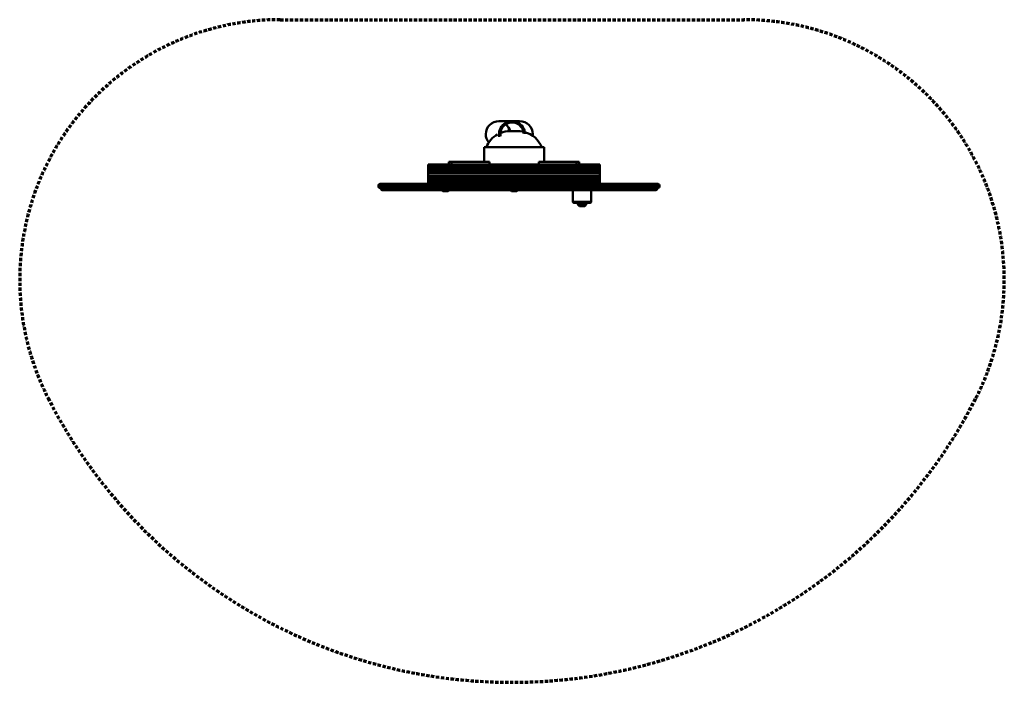
# Model space of a CAD drawing. Units: millimetres. Extents: x 6737 to 25202, y -657 to 10162.
# Drawn here: x 19140 to 21031, y -657 to 616 of the extents above; entities that cross this region are included whole.
import ezdxf

# ---------------------------------------------------------------- set-up
doc = ezdxf.new("R2010")
doc.units = ezdxf.units.MM
doc.linetypes.add('HIDDEN', pattern=[9.525, 6.35, -3.175])
doc.layers.add('ActivitySpace', color=5, linetype='HIDDEN', lineweight=70)
doc.layers.add('Dimensions', color=7, linetype='Continuous', lineweight=50)

msp = doc.modelspace()

# ---------------------------------------------------------------- linework, layer by layer
at = {"layer": 'ActivitySpace'}
msp.add_line((19640.1, 616), (20530.9, 616), dxfattribs=at)
for centre, radius, start, end in [((19640.1, 116), 500, 90, 207.0225), ((20530.9, 116), 500, 332.9775, 90), ((20085.5, 343.2), 1000, 207.0225, 332.9775)]:
    msp.add_arc(centre, radius, start, end, dxfattribs=at)
at = {"layer": 'Dimensions'}
for p, q in [((20085.5, 421), (20060.4, 421)), ((20100.2, 421), (20085.5, 421)), ((20096.6, 402), (20082.3, 402)), ((20032, 371), (20032, 343)), ((20089.5, 371), (20032, 371)), ((20147, 371), (20089.5, 371)), ((20147, 343), (20147, 371)), ((19969.5, 343), (19964.5, 343)), ((19964.5, 343), (19964.5, 338)), ((20042, 343), (19969.5, 343)), ((19969.5, 343), (19969.5, 338)), ((20042, 343), (20042, 338)), ((20136.9, 338), (20136.9, 343)), ((20209.5, 343), (20136.9, 343)), ((20214.5, 343), (20209.5, 343)), ((20209.5, 343), (20209.5, 338)), ((20214.5, 343), (20214.5, 338)), ((19924.3, 338), (19924.3, 334)), ((19924.3, 338), (20254.3, 338)), ((19924.3, 334), (19924.3, 329.5)), ((19924.3, 334), (20254.3, 334)), ((19924.3, 329.5), (19924.3, 325.5)), ((19924.3, 329.5), (20254.3, 329.5)), ((19924.3, 325.5), (19924.3, 321.5)), ((19924.3, 325.5), (20254.3, 325.5)), ((19924.3, 321.5), (19924.3, 317)), ((19924.3, 321.5), (20254.3, 321.5)), ((20254.3, 334), (20254.3, 338)), ((20254.3, 329.5), (20254.3, 334)), ((20254.3, 325.5), (20254.3, 329.5)), ((20254.3, 321.5), (20254.3, 325.5)), ((20254.3, 317), (20254.3, 321.5)), ((19924.3, 317), (19924.3, 313)), ((19924.3, 317), (20254.3, 317)), ((19924.3, 313), (19924.3, 309)), ((19924.3, 313), (20254.3, 313)), ((19924.3, 309), (19924.3, 304.5)), ((19924.3, 309), (20254.3, 309)), ((19924.3, 304.5), (19924.3, 300.5)), ((19924.3, 304.5), (20254.3, 304.5)), ((20254.3, 313), (20254.3, 317)), ((20254.3, 309), (20254.3, 313)), ((20254.3, 304.5), (20254.3, 309)), ((20254.3, 300.5), (20254.3, 304.5)), ((19829.1, 297.5), (19829.1, 296.5)), ((19829.7, 297.5), (19829.1, 297.5)), ((19829.1, 296.5), (19829.1, 295.5)), ((19829.1, 296.5), (19829.7, 296.5)), ((19829.1, 295.5), (19829.7, 295.5)), ((19829.7, 296.5), (19829.7, 297.5)), ((19833.6, 297.5), (19829.7, 297.5)), ((19829.7, 296.5), (19829.7, 295.5)), ((19829.7, 296.5), (19833.6, 296.5)), ((19829.7, 295.5), (19833.6, 295.5)), ((19832.1, 292.5), (19832.6, 292.5)), ((19836.4, 300.5), (19832.6, 300.5)), ((19832.6, 292.5), (19836.4, 292.5)), ((19833.6, 297.5), (19833.6, 296.5)), ((19858.5, 297.5), (19833.6, 297.5)), ((19833.6, 296.5), (19833.6, 295.5)), ((19833.6, 296.5), (19858.5, 296.5)), ((19833.6, 295.5), (19858.5, 295.5)), ((19834.1, 292.5), (19834.1, 290.5)), ((19834.1, 290.5), (19834.6, 290.5)), ((19834.6, 292.5), (19834.6, 290.5)), ((19834.6, 290.5), (19838.6, 290.5)), ((19836.6, 288.5), (19840.4, 288.5)), ((19859.2, 300.5), (19836.7, 300.5)), ((19859.2, 292.5), (19836.7, 292.5)), ((19838.6, 292.5), (19838.6, 290.5)), ((19838.6, 290.5), (19859.6, 290.5)), ((19860.1, 288.5), (19840.7, 288.5)), ((19895.6, 297.5), (19858.5, 297.5)), ((19858.5, 296.5), (19858.5, 297.5)), ((19858.5, 296.5), (19858.5, 295.5)), ((19858.5, 296.5), (19895.6, 296.5)), ((19858.5, 295.5), (19895.6, 295.5)), ((19896.5, 300.5), (19859.2, 300.5)), ((19859.2, 292.5), (19896.5, 292.5)), ((19859.6, 292.5), (19859.6, 290.5)), ((19859.6, 290.5), (19897.1, 290.5)), ((19860.1, 288.5), (19897.7, 288.5)), ((19925.7, 297.5), (19895.6, 297.5)), ((19895.6, 296.5), (19895.6, 297.5)), ((19895.6, 296.5), (19895.6, 295.5)), ((19895.6, 296.5), (19925.7, 296.5)), ((19895.6, 295.5), (19925.7, 295.5)), ((19928.4, 300.5), (19896.5, 300.5)), ((19896.5, 292.5), (19928.4, 292.5)), ((19896.9, 292.5), (19897.1, 292.5)), ((19897.1, 292.5), (19897.1, 290.5)), ((19897.1, 290.5), (19930.2, 290.5)), ((19897.7, 288.5), (19932, 288.5)), ((19951.8, 297.5), (19925.7, 297.5)), ((19925.7, 296.5), (19925.7, 297.5)), ((19925.7, 296.5), (19925.7, 295.5)), ((19925.7, 296.5), (19951.8, 296.5)), ((19925.7, 295.5), (19951.8, 295.5)), ((19952.9, 300.5), (19928.4, 300.5)), ((19928.4, 292.5), (19952.9, 292.5)), ((19930.2, 292.5), (19930.2, 290.5)), ((19930.2, 290.5), (19953.7, 290.5)), ((19932, 288.5), (19954.4, 288.5)), ((19951, 288.5), (19952.6, 286.9)), ((19985.8, 297.5), (19951.8, 297.5)), ((19951.8, 296.5), (19951.8, 297.5)), ((19951.8, 296.5), (19951.8, 295.5)), ((19951.8, 296.5), (19985.8, 296.5)), ((19951.8, 295.5), (19985.8, 295.5)), ((19952.6, 286.9), (19962.9, 286.9)), ((19986, 300.5), (19952.9, 300.5)), ((19952.9, 292.5), (19986, 292.5)), ((19953.3, 292.5), (19953.7, 292.5)), ((19953.7, 292.5), (19953.7, 290.5)), ((19953.7, 290.5), (19986.1, 290.5)), ((19954.4, 288.5), (19986.2, 288.5)), ((19962.9, 286.9), (19964.5, 288.5)), ((20019.4, 297.5), (19985.8, 297.5)), ((19985.8, 296.5), (19985.8, 297.5)), ((19985.8, 296.5), (19985.8, 295.5)), ((19985.8, 296.5), (20019.4, 296.5)), ((19985.8, 295.5), (20019.4, 295.5)), ((20017.3, 300.5), (19986, 300.5)), ((19986, 292.5), (20017.3, 292.5)), ((19986.1, 292.5), (19986.1, 290.5)), ((19986.1, 290.5), (20015.9, 290.5)), ((19986.2, 288.5), (20014.5, 288.5)), ((20014.5, 288.5), (20039.3, 288.5)), ((20015.9, 292.5), (20015.9, 290.5)), ((20015.9, 292.5), (20017, 292.5)), ((20015.9, 290.5), (20040.9, 290.5)), ((20042.7, 300.5), (20017.3, 300.5)), ((20017.3, 292.5), (20042.7, 292.5)), ((20019.4, 296.5), (20019.4, 297.5)), ((20044.9, 297.5), (20019.4, 297.5)), ((20019.4, 296.5), (20019.4, 295.5)), ((20019.4, 296.5), (20044.9, 296.5)), ((20019.4, 295.5), (20044.9, 295.5)), ((20039.3, 288.5), (20047.1, 288.5)), ((20040.9, 292.5), (20040.9, 290.5)), ((20040.9, 290.5), (20049.2, 290.5)), ((20076.4, 300.5), (20042.7, 300.5)), ((20042.7, 292.5), (20076.4, 292.5)), ((20044.9, 296.5), (20044.9, 297.5)), ((20073.5, 297.5), (20044.9, 297.5)), ((20044.9, 296.5), (20044.9, 295.5)), ((20044.9, 296.5), (20073.5, 296.5)), ((20044.9, 295.5), (20073.5, 295.5)), ((20047.5, 288.5), (20062.9, 288.5)), ((20049.2, 290.5), (20049.2, 292.5)), ((20049.2, 290.5), (20061.3, 290.5)), ((20061.2, 292.5), (20061.2, 290.5)), ((20061.2, 290.5), (20078.4, 290.5)), ((20063.2, 288.5), (20080.3, 288.5)), ((20096.9, 297.5), (20073.5, 297.5)), ((20073.5, 296.5), (20073.5, 297.5)), ((20073.5, 296.5), (20073.5, 295.5)), ((20073.5, 296.5), (20096.9, 296.5)), ((20073.5, 295.5), (20096.9, 295.5)), ((20099.2, 300.5), (20076.4, 300.5)), ((20076.4, 292.5), (20099.2, 292.5)), ((20078.4, 292.5), (20078.4, 290.5)), ((20078.4, 290.5), (20100.7, 290.5)), ((20080.3, 288.5), (20102.2, 288.5)), ((20082.7, 288.5), (20084.3, 286.9)), ((20084.3, 286.9), (20094.6, 286.9)), ((20094.6, 286.9), (20096.2, 288.5)), ((20136.8, 297.5), (20096.9, 297.5)), ((20096.9, 296.5), (20096.9, 297.5)), ((20096.9, 296.5), (20096.9, 295.5)), ((20096.9, 296.5), (20136.8, 296.5)), ((20096.9, 295.5), (20136.8, 295.5)), ((20136.1, 300.5), (20099.2, 300.5)), ((20099.2, 292.5), (20136.1, 292.5)), ((20100.7, 292.5), (20100.7, 290.5)), ((20100.7, 290.5), (20135.7, 290.5)), ((20102.2, 288.5), (20135.2, 288.5)), ((20135.2, 288.5), (20165.3, 288.5)), ((20135.7, 292.5), (20135.7, 290.5)), ((20135.7, 290.5), (20167, 290.5)), ((20168.6, 300.5), (20136.1, 300.5)), ((20136.1, 292.5), (20168.6, 292.5)), ((20136.8, 296.5), (20136.8, 297.5)), ((20171.2, 297.5), (20136.8, 297.5)), ((20136.8, 296.5), (20136.8, 295.5)), ((20136.8, 296.5), (20171.2, 296.5)), ((20136.8, 295.5), (20171.2, 295.5)), ((20165.3, 288.5), (20199.6, 288.5)), ((20167, 292.5), (20167, 290.5)), ((20167, 290.5), (20199.7, 290.5)), ((20199.8, 300.5), (20168.6, 300.5)), ((20168.6, 292.5), (20199.8, 292.5)), ((20171.2, 296.5), (20171.2, 297.5)), ((20200, 297.5), (20171.2, 297.5)), ((20171.2, 296.5), (20171.2, 295.5)), ((20171.2, 296.5), (20200, 296.5)), ((20171.2, 295.5), (20200, 295.5)), ((20199.6, 288.5), (20224.9, 288.5)), ((20199.7, 292.5), (20199.7, 290.5)), ((20199.7, 290.5), (20224.8, 290.5)), ((20224.7, 300.5), (20199.8, 300.5)), ((20199.8, 292.5), (20224.7, 292.5)), ((20200, 296.5), (20200, 297.5)), ((20224.6, 297.5), (20200, 297.5)), ((20200, 296.5), (20200, 295.5)), ((20200, 296.5), (20224.6, 296.5)), ((20200, 295.5), (20224.6, 295.5)), ((20202.5, 288.5), (20202.5, 266.2)), ((20224.6, 296.5), (20224.6, 297.5)), ((20262.6, 297.5), (20224.6, 297.5)), ((20224.6, 296.5), (20224.6, 295.5)), ((20224.6, 296.5), (20262.6, 296.5)), ((20224.6, 295.5), (20262.6, 295.5)), ((20260.3, 300.5), (20224.7, 300.5)), ((20224.7, 292.5), (20260.3, 292.5)), ((20224.8, 292.5), (20224.8, 290.5)), ((20224.8, 290.5), (20258.8, 290.5)), ((20224.9, 288.5), (20257.3, 288.5)), ((20237.8, 266.2), (20237.8, 288.5)), ((20257.3, 288.5), (20268.6, 288.5)), ((20258.8, 292.5), (20258.8, 290.5)), ((20258.8, 290.5), (20270.6, 290.5)), ((20272.6, 300.5), (20260.3, 300.5)), ((20260.3, 292.5), (20272.6, 292.5)), ((20262.6, 296.5), (20262.6, 297.5)), ((20275.6, 297.5), (20262.6, 297.5)), ((20262.6, 296.5), (20262.6, 295.5)), ((20262.6, 296.5), (20275.6, 296.5)), ((20262.6, 295.5), (20275.6, 295.5)), ((20269, 288.5), (20278.7, 288.5)), ((20270.6, 292.5), (20270.6, 290.5)), ((20270.6, 290.5), (20271, 290.5)), ((20271, 290.5), (20271, 292.5)), ((20271, 290.5), (20278.6, 290.5)), ((20278.7, 300.5), (20273, 300.5)), ((20273.1, 292.5), (20278.7, 292.5)), ((20275.6, 296.5), (20275.6, 297.5)), ((20276, 297.5), (20275.6, 297.5)), ((20275.6, 296.5), (20275.6, 295.5)), ((20275.6, 296.5), (20276, 296.5)), ((20275.6, 295.5), (20276, 295.5)), ((20276, 296.5), (20276, 297.5)), ((20279.2, 297.5), (20276, 297.5)), ((20276, 295.5), (20276, 296.5)), ((20276, 296.5), (20279.2, 296.5)), ((20276, 295.5), (20279.2, 295.5)), ((20278.6, 292.5), (20278.6, 290.5)), ((20278.6, 290.5), (20305, 290.5)), ((20305.2, 300.5), (20278.7, 300.5)), ((20278.7, 292.5), (20305.2, 292.5)), ((20278.7, 288.5), (20304.8, 288.5)), ((20279.2, 296.5), (20279.2, 297.5)), ((20305.5, 297.5), (20279.2, 297.5)), ((20279.2, 296.5), (20279.2, 295.5)), ((20279.2, 296.5), (20305.5, 296.5)), ((20279.2, 295.5), (20305.5, 295.5)), ((20304.8, 288.5), (20335.4, 288.5)), ((20305, 292.5), (20305, 290.5)), ((20305, 290.5), (20337.4, 290.5)), ((20339.4, 300.5), (20305.2, 300.5)), ((20305.2, 292.5), (20339.4, 292.5)), ((20305.5, 296.5), (20305.5, 297.5)), ((20342.4, 297.5), (20305.5, 297.5)), ((20305.5, 296.5), (20305.5, 295.5)), ((20305.5, 296.5), (20342.4, 296.5)), ((20305.5, 295.5), (20342.4, 295.5)), ((20335.8, 288.5), (20342.8, 288.5)), ((20337.4, 292.5), (20337.4, 290.5)), ((20337.4, 290.5), (20337.6, 290.5)), ((20337.6, 290.5), (20337.6, 292.5)), ((20337.6, 290.5), (20344.2, 290.5)), ((20345.5, 300.5), (20339.8, 300.5)), ((20339.8, 292.5), (20345.5, 292.5)), ((20342.4, 296.5), (20342.4, 297.5)), ((20342.6, 297.5), (20342.4, 297.5)), ((20342.4, 296.5), (20342.4, 295.5)), ((20342.4, 296.5), (20342.6, 296.5)), ((20342.4, 295.5), (20342.6, 295.5)), ((20342.6, 296.5), (20342.6, 297.5)), ((20347.5, 297.5), (20342.6, 297.5)), ((20342.6, 295.5), (20342.6, 296.5)), ((20342.6, 296.5), (20347.5, 296.5)), ((20342.6, 295.5), (20347.5, 295.5)), ((20342.8, 288.5), (20356.7, 288.5)), ((20344.2, 292.5), (20344.2, 290.5)), ((20344.2, 292.5), (20345.2, 292.5)), ((20344.2, 290.5), (20358.3, 290.5)), ((20359.9, 300.5), (20345.5, 300.5)), ((20345.5, 292.5), (20359.9, 292.5)), ((20347.5, 296.5), (20347.5, 297.5)), ((20362.2, 297.5), (20347.5, 297.5)), ((20347.5, 296.5), (20347.5, 295.5)), ((20347.5, 296.5), (20362.2, 296.5)), ((20347.5, 295.5), (20362.2, 295.5)), ((20356.7, 288.5), (20362, 288.5)), ((20358.3, 292.5), (20358.3, 290.5)), ((20358.3, 290.5), (20364, 290.5)), ((20359.9, 300.5), (20366, 300.5)), ((20359.9, 292.5), (20366, 292.5)), ((20362.2, 296.5), (20362.2, 297.5)), ((20369, 297.5), (20362.2, 297.5)), ((20362.2, 296.5), (20362.2, 295.5)), ((20362.2, 296.5), (20369, 296.5)), ((20362.2, 295.5), (20369, 295.5)), ((20364, 290.5), (20364, 292.5)), ((20369, 296.5), (20369, 297.5)), ((20369, 295.5), (20369, 296.5)), ((20202.5, 266.2), (20237.8, 266.2)), ((20204.5, 264.2), (20235.8, 264.2)), ((20230, 263.7), (20210.3, 263.7)), ((20211.6, 261.7), (20211.6, 261.6)), ((20211.6, 261.7), (20220.2, 261.7)), ((20211.6, 261.6), (20215.1, 258.1)), ((20211.6, 261.6), (20228.8, 261.6)), ((20215.1, 258.1), (20225.3, 258.1)), ((20220.2, 261.7), (20228.8, 261.7)), ((20225.3, 258.1), (20228.8, 261.6)), ((20228.8, 261.6), (20228.8, 261.7))]:
    msp.add_line(p, q, dxfattribs=at)
at = {"layer": 'Dimensions', "flags": 128}
for points in [[(20104.9, 401.3), (20101, 401.8), (20096.6, 402)], [(19858.5, 297.5), (19858.6, 298.7), (19858.7, 299.7), (19858.9, 300.3), (19859, 300.5), (19859.2, 300.5)], [(19858.5, 295.5), (19858.6, 294.4), (19858.6, 293.9), (19858.7, 293.4), (19858.9, 292.8), (19859, 292.6), (19859.2, 292.5)], [(19895.6, 297.5), (19895.7, 298.6), (19895.7, 299.2), (19895.9, 299.7), (19896.1, 300.2), (19896.3, 300.4), (19896.5, 300.5)], [(19895.6, 295.5), (19895.7, 294.4), (19895.7, 293.9), (19895.9, 293.4), (19896.1, 292.9), (19896.3, 292.6), (19896.5, 292.5)], [(19897.1, 290.5), (19897.2, 289.8), (19897.2, 289.4), (19897.3, 289.1), (19897.4, 288.7), (19897.6, 288.6), (19897.7, 288.5)], [(19951.8, 297.5), (19951.9, 298.5), (19952.1, 299.5), (19952.3, 299.9), (19952.5, 300.2), (19952.7, 300.5), (19952.9, 300.5)], [(19951.8, 295.5), (19951.9, 294.6), (19952.1, 293.6), (19952.2, 293.2), (19952.4, 292.8), (19952.7, 292.6), (19952.9, 292.5)], [(19953.7, 290.5), (19953.7, 289.9), (19953.8, 289.3), (19953.9, 289), (19954, 288.7), (19954.2, 288.6), (19954.4, 288.5)], [(20019.4, 297.5), (20019.3, 298.5), (20018.9, 299.5), (20018.6, 299.9), (20018.2, 300.2), (20017.8, 300.4), (20017.3, 300.5)], [(20044.9, 295.5), (20044.7, 294.4), (20044.5, 293.9), (20044.2, 293.4), (20044.1, 293.2), (20043.8, 293), (20043.3, 292.7), (20042.7, 292.5)], [(20135.7, 290.5), (20135.6, 289.8), (20135.6, 289.4), (20135.5, 289.1), (20135.4, 288.7), (20135.3, 288.6), (20135.2, 288.5)], [(20136.8, 297.5), (20136.8, 298.7), (20136.6, 299.7), (20136.4, 300.3), (20136.3, 300.5), (20136.1, 300.5)], [(20136.8, 295.5), (20136.8, 294.4), (20136.7, 293.9), (20136.6, 293.4), (20136.4, 292.8), (20136.3, 292.6), (20136.1, 292.5)], [(20358.3, 290.5), (20358.2, 289.8), (20357.8, 289.1), (20357.4, 288.7), (20357.1, 288.6), (20356.7, 288.5)], [(20362.2, 295.5), (20362, 294.4), (20361.5, 293.4), (20360.8, 292.8), (20360.4, 292.6), (20359.9, 292.5)]]:
    msp.add_lwpolyline(points, dxfattribs=at)
at = {"layer": 'Dimensions'}
for centre, radius, start, end in [((20085.5, 396.1), 24.9, 1.3662, 192.2311), ((20085.5, 396.1), 22.4, 3.3901, 189.961), ((20082.3, 352), 50, 90, 112.396), ((20096.6, 352), 50, 22.3337, 74.4503), ((20082.3, 352), 50, 119.425, 157.6663), ((19832.1, 297.5), 3, 90, 180), ((19832.1, 295.5), 3, 180, 270), ((19832.7, 297.5), 3, 90.0507, 180.0805), ((19832.7, 295.5), 3, 179.928, 269.9408), ((19836.6, 297.5), 3, 90, 180), ((19836.6, 295.5), 3, 180, 270), ((19836.1, 290.5), 2, 180, 270), ((19836.6, 290.5), 2, 179.9397, 269.9492), ((19840.6, 290.5), 2, 180, 270), ((19862.1, 290), 2.52, 168.4651, 216.3709), ((19928.6, 297.7), 2.85, 93.0795, 183.0855), ((19928.6, 295.4), 2.85, 176.8867, 266.9483), ((19932.1, 290.4), 1.9, 176.8213, 267.0459), ((19998.1, 298.3), 12.3, 169.3835, 183.4641), ((19998.1, 294.8), 12.3, 176.5778, 190.5747), ((19995, 290), 8.87, 176.8229, 189.7976), ((20014.2, 290.3), 1.77, 280.1258, 8.5347), ((20016.8, 295.1), 2.66, 280.3267, 8.3434), ((20039.1, 290.3), 1.81, 277.4506, 6.6103), ((20042.2, 297.9), 2.68, 352.3771, 80.7431), ((20047.2, 290.5), 2, 270, 0), ((20063.2, 290.5), 2.01, 180.3523, 270.3639), ((20076.4, 297.6), 2.95, 90.9877, 180.9061), ((20076.4, 295.5), 2.95, 179.0953, 269.011), ((20080.4, 290.4), 1.92, 177.509, 267.6022), ((20099.6, 297.9), 2.68, 98.241, 187.4842), ((20099.6, 295.2), 2.67, 172.4366, 261.8382), ((20102.5, 290.3), 1.79, 172.4892, 261.7752), ((20165.1, 290.4), 1.86, 275.4552, 4.5003), ((20168.4, 297.7), 2.8, 355.7038, 84.7844), ((20168.4, 295.3), 2.79, 274.9418, 4.57), ((20192.5, 290), 7.23, 348.2361, 4.1735), ((20189.2, 298.3), 10.9, 355.8839, 11.7642), ((20189.2, 294.7), 10.8, 348.1885, 4.1634), ((20238.5, 298.3), 13.9, 170.8715, 183.2744), ((20238.3, 294.7), 13.8, 176.6712, 189.1829), ((20233.7, 290), 8.88, 176.5615, 189.5167), ((20257, 290.3), 1.79, 277.769, 7.1956), ((20260, 297.9), 2.69, 352.7481, 82.2927), ((20260, 295.2), 2.69, 277.7165, 7.2428), ((20268.6, 290.5), 1.99, 270.1834, 0.2193), ((20269, 290.5), 2, 270, 0), ((20272.6, 297.5), 2.99, 359.7659, 89.8052), ((20272.6, 295.5), 2.99, 270.1943, 0.2346), ((20273, 297.5), 3, 0, 90), ((20273, 295.5), 3, 270, 0), ((20286.8, 290), 8.23, 176.3244, 190.3088), ((20274.2, 298.2), 5.04, 351.8024, 26.9281), ((20274.2, 294.8), 5.07, 333.1846, 8.0849), ((20300.5, 290), 4.56, 341.1142, 6.5952), ((20298.2, 298.3), 7.38, 353.881, 17.4361), ((20298.2, 294.7), 7.38, 342.555, 6.1279), ((20335.4, 290.5), 2, 270.0524, 0.063), ((20335.6, 290.5), 2, 270, 0), ((20339.4, 297.5), 3, 359.9304, 89.9561), ((20339.4, 295.5), 3, 270.053, 0.0605), ((20339.6, 297.5), 3, 0, 90), ((20339.6, 295.5), 3, 270, 0), ((20342.4, 290.3), 1.77, 283.4734, 8.9803), ((20344.9, 297.9), 2.66, 351.0373, 76.5052), ((20344.9, 295.1), 2.66, 283.4747, 8.9829), ((20359.5, 297.8), 2.71, 353.3862, 82.5333), ((20362, 290.5), 2, 270, 0), ((20366, 297.5), 3, 0, 90), ((20366, 295.5), 3, 270, 0), ((20204.5, 266.2), 2, 180, 270), ((20235.8, 266.2), 2, 270, 0), ((20210.3, 264.2), 0.5, 180, 270), ((20213.6, 261.7), 2, 90, 180), ((20226.8, 261.7), 2, 0, 90), ((20230, 264.2), 0.5, 270, 0)]:
    msp.add_arc(centre, radius, start, end, dxfattribs=at)
for centre, major_axis, ratio, start_param, end_param in [((20060.4, 396), (25.3, 0), 0.988777, 1.570796, 3.141593), ((20100.2, 396), (25.3, 0), 0.990061, 0, 1.570796), ((20060.4, 396), (22.8, 0), 0.988777, 0.269934, 0.981817), ((20100.2, 396), (22.7, 0), 0.990061, 2.632263, 2.879422), ((20060.4, 396), (25.3, 0), 0.988777, 3.141593, 3.831416), ((20100.2, 396), (25.3, 0), 0.990061, 6.162951, 6.283185)]:
    msp.add_ellipse(centre, major_axis=major_axis, ratio=ratio, start_param=start_param, end_param=end_param, dxfattribs=at)

doc.saveas('drawing.dxf')
